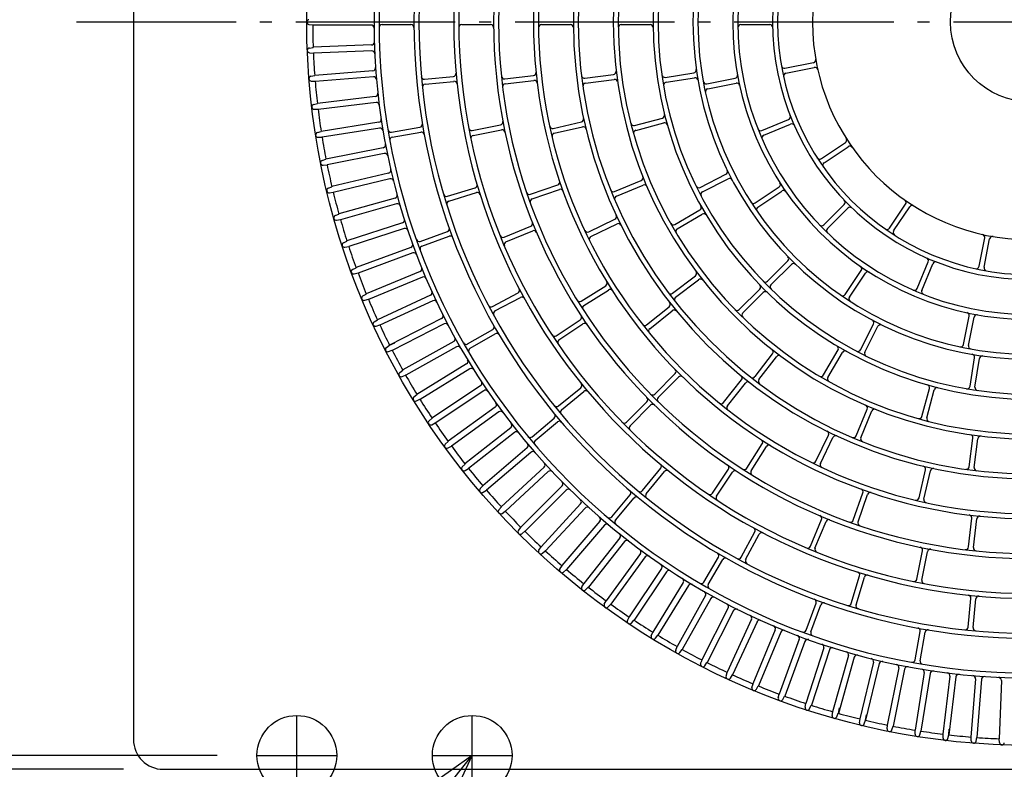
# Model space of a CAD drawing. Extents: x -1405 to 1151, y -777 to 1082.
# Drawn here: x -507 to -13, y -375 to 1 of the extents above; entities that cross this region are included whole.
import ezdxf

# ---------------------------------------------------------------- set-up
doc = ezdxf.new("R2010")
doc.units = 0
doc.header["$LTSCALE"] = 20
doc.linetypes.add('DASHDOT', pattern=[5.5, 4, -0.6, 0.3, -0.6])
for name, color, linetype in [('ARRANGE', 1, 'CONTINUOUS'), ('BASIS', 6, 'CONTINUOUS'), ('DETAIL', 5, 'CONTINUOUS'), ('FIX', 241, 'CONTINUOUS'), ('NOTE', 4, 'CONTINUOUS'), ('OUTLINE', 3, 'CONTINUOUS'), ('SIZE', 32, 'CONTINUOUS')]:
    doc.layers.add(name, color=color, linetype=linetype)

msp = doc.modelspace()

# ---------------------------------------------------------------- linework, layer by layer
at = {"layer": 'ARRANGE', "linetype": 'CONTINUOUS'}
msp.add_circle((0, 0), 40, dxfattribs=at)
at = {"layer": 'BASIS', "color": 6, "linetype": 'DASHDOT'}
msp.add_line((481.49, 0), (-481.49, 0), dxfattribs=at)
at = {"layer": 'DETAIL', "linetype": 'CONTINUOUS'}
for p, q in [((-450, 360), (-450, -360)), ((-361.94, -1.2), (-360.02, -1.4)), ((-360.02, -1.5), (-360.02, -1.4)), ((-330.74, -1.5), (-360.02, -1.5)), ((-325.24, -1.25), (-310.74, -1.25)), ((-285.24, -1.25), (-270.74, -1.25)), ((-245.23, -1.25), (-230.73, -1.25)), ((-205.23, -1.25), (-190.73, -1.25)), ((-145.22, -1.25), (-130.72, -1.25)), ((-361.71, -13.01), (-359.8, -12.74)), ((-330.54, -11.49), (-359.8, -12.64)), ((-359.8, -12.74), (-359.8, -12.64)), ((-330.42, -14.48), (-359.68, -15.63)), ((-361.62, -15.41), (-359.69, -15.53)), ((-359.68, -15.63), (-359.69, -15.53)), ((-329.83, -24.45), (-359.03, -26.75)), ((-123.06, -23.2), (-108.83, -20.37)), ((-122.57, -25.66), (-108.34, -22.83)), ((-360.92, -27.2), (-359.02, -26.85)), ((-360.73, -29.59), (-358.8, -29.64)), ((-359.02, -26.85), (-359.03, -26.75)), ((-329.6, -27.44), (-358.79, -29.74)), ((-303.89, -28.67), (-289.46, -27.25)), ((-263.71, -28.45), (-249.3, -26.83)), ((-263.43, -30.94), (-249.02, -29.32)), ((-223.47, -28.16), (-209.09, -26.27)), ((-223.14, -30.64), (-208.77, -28.75)), ((-183.14, -27.74), (-168.82, -25.47)), ((-182.75, -30.21), (-168.43, -27.94)), ((-162.3, -31.01), (-148.07, -28.18)), ((-358.79, -29.74), (-358.8, -29.64)), ((-303.65, -31.16), (-289.21, -29.74)), ((-161.81, -33.46), (-147.58, -30.63)), ((-328.62, -37.38), (-357.7, -40.83)), ((-359.57, -41.35), (-357.69, -40.93)), ((-359.29, -43.73), (-357.36, -43.71)), ((-357.69, -40.93), (-357.7, -40.83)), ((-357.35, -43.81), (-357.36, -43.71)), ((-328.27, -40.36), (-357.35, -43.81)), ((-198.56, -51.91), (-184.55, -48.16)), ((-134.65, -54.42), (-121.25, -48.87)), ((-326.9, -50.26), (-355.82, -54.84)), ((-326.43, -53.22), (-355.35, -57.8)), ((-320.51, -55.25), (-306.23, -52.73)), ((-280, -54.42), (-265.78, -51.59)), ((-279.51, -56.87), (-265.29, -54.04)), ((-239.36, -53.35), (-225.23, -50.12)), ((-238.81, -55.79), (-224.67, -52.56)), ((-197.91, -54.33), (-183.91, -50.57)), ((-133.69, -56.73), (-120.29, -51.18)), ((-357.67, -55.44), (-355.81, -54.94)), ((-357.3, -57.8), (-355.37, -57.7)), ((-355.81, -54.94), (-355.82, -54.84)), ((-355.35, -57.8), (-355.37, -57.7)), ((-320.08, -57.71), (-305.8, -55.19)), ((-324.67, -63.05), (-353.4, -68.77)), ((-104.81, -68.53), (-92.75, -60.47)), ((-103.42, -70.61), (-91.36, -62.55)), ((-355.22, -69.44), (-353.38, -68.86)), ((-353.38, -68.86), (-353.4, -68.77)), ((-324.09, -65.99), (-352.81, -71.71)), ((-354.75, -71.79), (-352.83, -71.61)), ((-352.81, -71.71), (-352.83, -71.61)), ((-321.95, -75.75), (-350.42, -82.59)), ((-321.25, -78.67), (-349.72, -85.5)), ((-165.61, -82.98), (-152.69, -76.4)), ((-164.47, -85.21), (-151.55, -78.62)), ((-352.22, -83.33), (-350.4, -82.68)), ((-350.4, -82.68), (-350.42, -82.59)), ((-292.46, -87.41), (-278.58, -83.2)), ((-250.76, -86.42), (-237.08, -81.63)), ((-208.57, -85.04), (-195.17, -79.49)), ((-207.61, -87.35), (-194.21, -81.8)), ((-138.08, -90.76), (-126.02, -82.7)), ((-351.66, -85.66), (-349.75, -85.41)), ((-349.72, -85.5), (-349.75, -85.41)), ((-318.73, -88.33), (-346.91, -96.28)), ((-291.73, -89.8), (-277.86, -85.59)), ((-249.94, -88.78), (-236.25, -83.99)), ((-136.69, -92.83), (-124.63, -84.78)), ((-317.91, -91.22), (-346.1, -99.17)), ((-103.57, -101.8), (-93.32, -91.55)), ((-101.8, -103.57), (-91.55, -93.32)), ((-70.61, -103.42), (-62.55, -91.36)), ((-68.53, -104.81), (-60.47, -92.75)), ((-348.68, -97.09), (-346.88, -96.38)), ((-346.88, -96.38), (-346.91, -96.28)), ((-178.36, -101.53), (-165.8, -94.28)), ((-177.11, -103.7), (-164.55, -96.45)), ((-348.03, -99.4), (-346.12, -99.07)), ((-346.1, -99.17), (-346.12, -99.07)), ((-315.01, -100.78), (-342.86, -109.83)), ((-314.09, -103.63), (-341.94, -112.68)), ((-264, -108), (-250.61, -102.45)), ((-221.49, -105.28), (-208.43, -98.99)), ((-220.41, -107.53), (-207.34, -101.24)), ((-306.05, -110.06), (-292.43, -105.1)), ((-305.2, -112.41), (-291.57, -107.45)), ((-263.05, -110.31), (-249.65, -104.76)), ((-25.66, -122.57), (-22.83, -108.34)), ((-344.6, -110.71), (-342.83, -109.92)), ((-343.86, -112.99), (-341.97, -112.58)), ((-342.83, -109.92), (-342.86, -109.83)), ((-341.94, -112.68), (-341.97, -112.58)), ((-310.81, -113.07), (-338.29, -123.2)), ((-23.2, -123.06), (-20.37, -108.83)), ((-309.77, -115.88), (-337.25, -126.02)), ((-339.99, -124.15), (-338.25, -123.3)), ((-338.25, -123.3), (-338.29, -123.2)), ((-131.86, -130.09), (-121.61, -119.84)), ((-130.09, -131.86), (-119.84, -121.61)), ((-56.73, -133.69), (-51.18, -120.29)), ((-54.42, -134.65), (-48.87, -121.25)), ((-339.16, -126.4), (-337.28, -125.92)), ((-337.25, -126.02), (-337.28, -125.92)), ((-306.13, -125.18), (-333.19, -136.39)), ((-304.99, -127.95), (-332.04, -139.16)), ((-179.45, -136.12), (-167.95, -127.29)), ((-92.83, -136.69), (-84.78, -124.63)), ((-90.76, -138.08), (-82.7, -126.02)), ((-225.25, -140.06), (-212.97, -132.34)), ((-177.93, -138.1), (-166.42, -129.28)), ((-334.85, -137.4), (-333.15, -136.48)), ((-333.15, -136.48), (-333.19, -136.39)), ((-300.98, -137.1), (-327.58, -149.36)), ((-269.78, -142.79), (-257, -135.95)), ((-268.61, -144.99), (-255.82, -138.15)), ((-223.92, -142.17), (-211.64, -134.46)), ((-146, -144.24), (-135.75, -133.98)), ((-144.24, -146), (-133.98, -135.75)), ((-333.93, -139.62), (-332.08, -139.07)), ((-332.04, -139.16), (-332.08, -139.07)), ((-299.73, -139.83), (-326.32, -152.09)), ((-192.51, -151.92), (-181.17, -142.88)), ((-190.95, -153.88), (-179.62, -144.84)), ((-33.46, -161.81), (-30.63, -147.58)), ((-31.01, -162.3), (-28.18, -148.07)), ((-329.2, -150.44), (-327.54, -149.45)), ((-328.19, -152.62), (-326.36, -152)), ((-327.54, -149.45), (-327.58, -149.36)), ((-326.32, -152.09), (-326.36, -152)), ((-295.37, -148.81), (-321.46, -162.11)), ((-294.01, -151.49), (-320.1, -164.78)), ((-237.86, -157.43), (-225.8, -149.37)), ((-236.47, -159.51), (-224.41, -151.45)), ((-85.21, -164.47), (-78.62, -151.55)), ((-82.98, -165.61), (-76.4, -152.69)), ((-282.29, -161.54), (-269.73, -154.29)), ((-281.04, -163.7), (-268.48, -156.45)), ((-323.04, -163.25), (-321.42, -162.2)), ((-321.46, -162.11), (-318.8, -161.03)), ((-321.42, -162.2), (-321.46, -162.11)), ((-289.3, -160.3), (-314.85, -174.6)), ((-287.83, -162.91), (-313.38, -177.22)), ((-321.95, -165.39), (-320.15, -164.69)), ((-320.1, -164.78), (-320.15, -164.69)), ((-138.1, -177.93), (-129.28, -166.42)), ((-136.12, -179.45), (-127.29, -167.95)), ((-103.7, -177.11), (-96.45, -164.55)), ((-101.53, -178.36), (-94.28, -165.8)), ((-282.78, -171.53), (-307.75, -186.83)), ((-30.21, -182.75), (-27.94, -168.43)), ((-27.74, -183.14), (-25.47, -168.82)), ((-316.38, -175.81), (-314.8, -174.69)), ((-315.21, -177.9), (-313.43, -177.14)), ((-314.8, -174.69), (-314.85, -174.6)), ((-313.38, -177.22), (-313.43, -177.14)), ((-281.22, -174.09), (-306.18, -189.39)), ((-188.43, -186.67), (-178.18, -176.41)), ((-275.83, -182.5), (-300.18, -198.77)), ((-186.67, -188.43), (-176.41, -178.18)), ((-153.88, -190.95), (-144.84, -179.62)), ((-151.92, -192.51), (-142.88, -181.17)), ((-309.23, -188.09), (-307.7, -186.92)), ((-307.7, -186.92), (-307.75, -186.83)), ((-274.16, -184.99), (-298.51, -201.26)), ((-236.74, -192.67), (-225.54, -183.48)), ((-235.16, -194.61), (-223.95, -185.41)), ((-54.33, -197.91), (-50.57, -183.91)), ((-51.91, -198.56), (-48.16, -184.55)), ((-307.98, -190.14), (-306.24, -189.3)), ((-306.18, -189.39), (-306.24, -189.3)), ((-202.58, -200.81), (-192.32, -190.56)), ((-200.81, -202.58), (-190.56, -192.32)), ((-268.45, -193.19), (-292.14, -210.4)), ((-266.69, -195.62), (-290.38, -212.83)), ((-87.35, -207.61), (-81.8, -194.21)), ((-85.04, -208.57), (-79.49, -195.17)), ((-301.61, -200.09), (-300.12, -198.85)), ((-300.28, -202.08), (-298.57, -201.18)), ((-300.12, -198.85), (-300.18, -198.77)), ((-298.51, -201.26), (-298.57, -201.18)), ((-249.95, -208.1), (-238.84, -198.78)), ((-248.34, -210.02), (-237.24, -200.7)), ((-260.66, -203.58), (-283.66, -221.71)), ((-258.8, -205.93), (-281.8, -224.06)), ((-107.53, -220.41), (-101.24, -207.34)), ((-293.52, -211.77), (-292.09, -210.48)), ((-292.09, -210.48), (-292.14, -210.4)), ((-142.17, -223.92), (-134.46, -211.64)), ((-105.28, -221.49), (-98.99, -208.43)), ((-30.64, -223.14), (-28.75, -208.77)), ((-30.64, -223.14), (-28.75, -208.77)), ((-28.16, -223.47), (-26.27, -209.09)), ((-28.16, -223.47), (-26.27, -209.09)), ((-292.11, -213.71), (-290.44, -212.75)), ((-290.38, -212.83), (-290.44, -212.75)), ((-252.47, -213.66), (-274.74, -232.67)), ((-250.52, -215.94), (-272.79, -234.96)), ((-140.06, -225.25), (-132.34, -212.97)), ((-284.98, -223.14), (-283.6, -221.79)), ((-283.6, -221.79), (-283.66, -221.71)), ((-283.5, -225.02), (-281.86, -223.99)), ((-281.8, -224.06), (-281.86, -223.99)), ((-243.89, -223.4), (-265.39, -243.28)), ((-241.85, -225.61), (-263.35, -245.48)), ((-194.61, -235.16), (-185.41, -223.95)), ((-192.67, -236.74), (-183.48, -225.54)), ((-159.51, -236.47), (-151.45, -224.41)), ((-157.43, -237.86), (-149.37, -225.8)), ((-55.79, -238.81), (-52.56, -224.67)), ((-53.35, -239.36), (-50.12, -225.23)), ((-276, -234.15), (-274.67, -232.75)), ((-274.67, -232.75), (-274.74, -232.67)), ((-274.44, -235.97), (-272.85, -234.88)), ((-272.79, -234.96), (-272.85, -234.88)), ((-234.93, -232.81), (-255.63, -253.51)), ((-232.81, -234.93), (-253.51, -255.63)), ((-88.78, -249.94), (-83.99, -236.25)), ((-86.42, -250.76), (-81.63, -237.08)), ((-225.61, -241.85), (-245.48, -263.35)), ((-210.02, -248.34), (-200.7, -237.24)), ((-208.1, -249.95), (-198.78, -238.84)), ((-266.6, -244.81), (-265.32, -243.35)), ((-265.32, -243.35), (-265.39, -243.28)), ((-264.97, -246.57), (-263.42, -245.41)), ((-263.35, -245.48), (-263.42, -245.41)), ((-223.4, -243.89), (-243.28, -265.39)), ((-215.94, -250.52), (-234.96, -272.79)), ((-110.31, -263.05), (-104.76, -249.65)), ((-108, -264), (-102.45, -250.61)), ((-30.94, -263.43), (-29.32, -249.02)), ((-28.45, -263.71), (-26.83, -249.3)), ((-256.78, -255.08), (-255.56, -253.58)), ((-255.56, -253.58), (-255.63, -253.51)), ((-255.08, -256.78), (-253.58, -255.56)), ((-253.51, -255.63), (-253.58, -255.56)), ((-213.66, -252.47), (-232.67, -274.74)), ((-144.99, -268.61), (-138.15, -255.82)), ((-205.93, -258.8), (-224.06, -281.8)), ((-203.58, -260.66), (-221.71, -283.66)), ((-142.79, -269.78), (-135.95, -257)), ((-246.57, -264.97), (-245.41, -263.42)), ((-245.41, -263.42), (-245.48, -263.35)), ((-244.81, -266.6), (-243.35, -265.32)), ((-243.28, -265.39), (-243.35, -265.32)), ((-195.62, -266.69), (-212.83, -290.38)), ((-56.87, -279.51), (-54.04, -265.29)), ((-54.42, -280), (-51.59, -265.78)), ((-193.19, -268.45), (-210.4, -292.14)), ((-163.7, -281.04), (-156.45, -268.48)), ((-161.54, -282.29), (-154.29, -269.73)), ((-235.97, -274.44), (-234.88, -272.85)), ((-234.88, -272.85), (-234.96, -272.79)), ((-234.15, -276), (-232.75, -274.67)), ((-232.67, -274.74), (-232.75, -274.67)), ((-184.99, -274.16), (-201.26, -298.51)), ((-182.5, -275.83), (-198.77, -300.18)), ((-174.09, -281.22), (-189.39, -306.18)), ((-89.8, -291.73), (-85.59, -277.86)), ((-87.41, -292.46), (-83.2, -278.58)), ((-225.02, -283.5), (-223.99, -281.86)), ((-223.99, -281.86), (-224.06, -281.8)), ((-223.14, -284.98), (-221.79, -283.6)), ((-221.71, -283.66), (-221.79, -283.6)), ((-171.53, -282.78), (-186.83, -307.75)), ((-213.71, -292.11), (-212.75, -290.44)), ((-212.75, -290.44), (-212.83, -290.38)), ((-162.91, -287.83), (-177.22, -313.38)), ((-160.3, -289.3), (-174.6, -314.85)), ((-31.16, -303.65), (-29.74, -289.21)), ((-28.67, -303.89), (-27.25, -289.46)), ((-211.77, -293.52), (-210.48, -292.09)), ((-210.4, -292.14), (-210.48, -292.09)), ((-151.49, -294.01), (-164.78, -320.1)), ((-148.81, -295.37), (-162.11, -321.46)), ((-112.41, -305.2), (-107.45, -291.57)), ((-110.06, -306.05), (-105.1, -292.43)), ((-202.08, -300.28), (-201.18, -298.57)), ((-201.18, -298.57), (-201.26, -298.51)), ((-200.09, -301.61), (-198.85, -300.12)), ((-198.77, -300.18), (-198.85, -300.12)), ((-139.83, -299.73), (-152.09, -326.32)), ((-137.1, -300.98), (-149.36, -327.58)), ((-190.14, -307.98), (-189.3, -306.24)), ((-189.3, -306.24), (-189.39, -306.18)), ((-127.95, -304.99), (-139.16, -332.04)), ((-125.18, -306.13), (-136.39, -333.19)), ((-57.71, -320.08), (-55.19, -305.8)), ((-55.25, -320.51), (-52.73, -306.23)), ((-188.09, -309.23), (-186.92, -307.7)), ((-186.83, -307.75), (-186.92, -307.7)), ((-115.88, -309.77), (-126.02, -337.25)), ((-113.07, -310.81), (-123.2, -338.29)), ((-177.9, -315.21), (-177.14, -313.43)), ((-177.14, -313.43), (-177.22, -313.38)), ((-175.81, -316.38), (-174.69, -314.8)), ((-174.6, -314.85), (-174.69, -314.8)), ((-103.63, -314.09), (-112.68, -341.94)), ((-100.78, -315.01), (-109.83, -342.86)), ((-165.39, -321.95), (-164.69, -320.15)), ((-164.69, -320.15), (-164.78, -320.1)), ((-91.22, -317.91), (-99.17, -346.1)), ((-88.33, -318.73), (-96.28, -346.91)), ((-163.25, -323.04), (-162.2, -321.42)), ((-162.11, -321.46), (-162.2, -321.42)), ((-78.67, -321.25), (-85.5, -349.72)), ((-75.75, -321.95), (-82.59, -350.42)), ((-65.99, -324.09), (-71.71, -352.81)), ((-63.05, -324.67), (-68.77, -353.4)), ((-152.62, -328.19), (-152, -326.36)), ((-152, -326.36), (-152.09, -326.32)), ((-150.44, -329.2), (-149.45, -327.54)), ((-149.36, -327.58), (-149.45, -327.54)), ((-53.22, -326.43), (-57.8, -355.35)), ((-50.26, -326.9), (-54.84, -355.82)), ((-40.36, -328.27), (-43.81, -357.35)), ((-37.38, -328.62), (-40.83, -357.7)), ((-27.44, -329.6), (-29.74, -358.79)), ((-24.45, -329.83), (-26.75, -359.03)), ((-14.48, -330.42), (-15.63, -359.68)), ((-139.62, -333.93), (-139.07, -332.08)), ((-139.07, -332.08), (-139.16, -332.04)), ((-137.4, -334.85), (-136.48, -333.15)), ((-136.39, -333.19), (-136.48, -333.15)), ((-126.4, -339.16), (-125.92, -337.28)), ((-125.92, -337.28), (-126.02, -337.25)), ((-124.15, -339.99), (-123.3, -338.25)), ((-123.2, -338.29), (-123.3, -338.25)), ((-112.99, -343.86), (-112.58, -341.97)), ((-112.58, -341.97), (-112.68, -341.94)), ((-110.71, -344.6), (-109.92, -342.83)), ((-109.83, -342.86), (-109.92, -342.83)), ((-96.28, -346.91), (-95.75, -344.09)), ((-99.4, -348.03), (-99.07, -346.12)), ((-99.07, -346.12), (-99.17, -346.1)), ((-97.09, -348.68), (-96.38, -346.88)), ((-96.28, -346.91), (-96.38, -346.88)), ((-85.66, -351.66), (-85.41, -349.75)), ((-85.41, -349.75), (-85.5, -349.72)), ((-83.33, -352.22), (-82.68, -350.4)), ((-82.59, -350.42), (-82.68, -350.4)), ((-82.59, -350.42), (-82.16, -347.59)), ((-71.79, -354.75), (-71.61, -352.83)), ((-71.61, -352.83), (-71.71, -352.81)), ((-69.44, -355.22), (-68.86, -353.38)), ((-68.77, -353.4), (-68.86, -353.38)), ((-57.7, -355.37), (-57.8, -355.35)), ((-57.8, -357.3), (-57.7, -355.37)), ((-40.83, -357.7), (-40.74, -354.83)), ((-55.44, -357.67), (-54.94, -355.81)), ((-54.84, -355.82), (-54.94, -355.81)), ((-43.71, -357.36), (-43.81, -357.35)), ((-43.73, -359.29), (-43.71, -357.36)), ((-41.35, -359.57), (-40.93, -357.69)), ((-40.83, -357.7), (-40.93, -357.69)), ((-29.64, -358.8), (-29.74, -358.79)), ((-29.59, -360.73), (-29.64, -358.8)), ((-27.2, -360.92), (-26.85, -359.02)), ((-26.75, -359.03), (-26.85, -359.02)), ((-15.53, -359.69), (-15.63, -359.68)), ((-15.41, -361.62), (-15.53, -359.69)), ((-435, -375), (435, -375))]:
    msp.add_line(p, q, dxfattribs=at)
msp.add_circle((0, 0), 363.02, dxfattribs=at)
for centre, radius, start, end in [((0, 0), 329.25, 90, 180), ((0, 0), 326.75, 90, 180), ((0, 0), 309.25, 90, 180), ((0, 0), 306.75, 90, 180), ((0, 0), 289.25, 90, 180), ((0, 0), 286.75, 90, 180), ((0, 0), 269.25, 90, 180), ((0, 0), 266.75, 90, 180), ((0, 0), 249.25, 90, 180), ((0, 0), 246.75, 90, 180), ((0, 0), 229.25, 90, 180), ((0, 0), 226.75, 90, 180), ((0, 0), 209.25, 90, 180), ((0, 0), 206.75, 90, 180), ((0, 0), 189.25, 90, 180), ((0, 0), 186.75, 90, 180), ((0, 0), 169.25, 90, 180), ((0, 0), 166.75, 90, 180), ((0, 0), 149.25, 90, 180), ((0, 0), 146.75, 90, 180), ((0, 0), 129.25, 90, 180), ((0, 0), 126.75, 90, 180), ((0, 0), 109.25, 90, 180), ((-361.82, 0), 1.2, 96, 180), ((0, 0), 329.25, 180, 270), ((0, 0), 326.75, 180, 270), ((0, 0), 309.25, 180, 270), ((0, 0), 306.75, 180, 270), ((0, 0), 289.25, 180, 270), ((0, 0), 286.75, 180, 270), ((0, 0), 269.25, 180, 270), ((0, 0), 266.75, 180, 270), ((0, 0), 249.25, 180, 270), ((0, 0), 246.75, 180, 270), ((0, 0), 229.25, 180, 270), ((0, 0), 226.75, 180, 270), ((0, 0), 209.25, 180, 270), ((0, 0), 206.75, 180, 270), ((0, 0), 189.25, 180, 270), ((0, 0), 186.75, 180, 270), ((0, 0), 169.25, 180, 270), ((0, 0), 166.75, 180, 270), ((0, 0), 149.25, 180, 270), ((0, 0), 146.75, 180, 270), ((0, 0), 129.25, 180, 270), ((0, 0), 126.75, 180, 270), ((0, 0), 109.25, 180, 270), ((-361.82, 0), 1.2, 180, 264), ((0, 0), 360.02, 180.2229, 182.0271), ((-330.74, -3), 1.5, 0.5197, 90), ((-325.24, -2.75), 1.5, 90, 180.4844), ((-310.74, -2.75), 1.5, 0.507, 90), ((-285.24, -2.75), 1.5, 90, 180.5524), ((-270.74, -2.75), 1.5, 0.582, 90), ((-245.23, -2.75), 1.5, 90, 180.6425), ((-230.73, -2.75), 1.5, 0.6828, 90), ((-205.23, -2.75), 1.5, 90, 180.7677), ((-190.73, -2.75), 1.5, 0.826, 90), ((-145.22, -2.75), 1.5, 90, 181.0848), ((-130.72, -2.75), 1.5, 1.2052, 90), ((-361.54, -14.2), 1.2, 98.25, 266.25), ((-330.6, -9.99), 1.5, 272.25, 1.7303), ((-330.36, -15.98), 1.5, 2.7697, 92.25), ((0, 0), 360.02, 182.4729, 184.2771), ((-109.12, -18.9), 1.5, 281.25, 9.8272), ((-329.95, -22.96), 1.5, 274.5, 3.9803), ((-209.29, -24.78), 1.5, 277.5, 6.7523), ((-169.06, -23.99), 1.5, 279, 8.0772), ((-123.35, -21.73), 1.5, 189.9919, 281.25), ((-108.05, -24.3), 1.5, 12.6728, 101.25), ((-360.7, -28.39), 1.2, 100.5, 268.5), ((-329.48, -28.94), 1.5, 5.0197, 94.5), ((-304.04, -27.18), 1.5, 185.1088, 275.625), ((-289.61, -25.76), 1.5, 275.625, 5.0831), ((-263.88, -26.96), 1.5, 185.8345, 276.4286), ((-249.47, -25.34), 1.5, 276.4286, 5.8002), ((-248.85, -30.81), 1.5, 7.057, 96.4286), ((-223.67, -26.67), 1.5, 186.8005, 277.5), ((-208.57, -30.23), 1.5, 8.2477, 97.5), ((-183.38, -26.26), 1.5, 188.1494, 279), ((-168.2, -29.42), 1.5, 9.9228, 99), ((-148.37, -26.71), 1.5, 281.25, 10.2047), ((-122.28, -27.13), 1.5, 101.25, 192.5081), ((0, 0), 360.02, 184.7229, 186.5271), ((-303.5, -32.66), 1.5, 95.625, 186.1412), ((-289.07, -31.23), 1.5, 6.1669, 95.625), ((-263.26, -32.43), 1.5, 96.4286, 187.0226), ((-222.95, -32.13), 1.5, 97.5, 188.1995), ((-182.52, -31.69), 1.5, 99, 189.8506), ((-162.59, -29.54), 1.5, 190.2965, 281.25), ((-161.52, -34.93), 1.5, 101.25, 192.2035), ((-147.29, -32.1), 1.5, 12.2953, 101.25), ((-328.8, -35.89), 1.5, 276.75, 6.2303), ((-359.31, -42.53), 1.2, 102.75, 270.75), ((0, 0), 360.02, 186.9729, 188.7771), ((-328.09, -41.85), 1.5, 7.2697, 96.75), ((-327.13, -48.78), 1.5, 279, 8.4803), ((-225.56, -48.66), 1.5, 282.8571, 12.1743), ((-184.94, -46.71), 1.5, 285, 14.174), ((-121.82, -47.48), 1.5, 292.5, 21.2948), ((-326.2, -54.7), 1.5, 9.5197, 99), ((-320.77, -53.77), 1.5, 189.5156, 280), ((-306.49, -51.25), 1.5, 280, 9.493), ((-280.29, -52.95), 1.5, 190.6976, 281.25), ((-266.07, -50.12), 1.5, 281.25, 10.668), ((-265, -55.52), 1.5, 11.832, 101.25), ((-239.7, -51.89), 1.5, 192.2147, 282.8571), ((-224.34, -54.02), 1.5, 13.54, 102.8571), ((-198.95, -50.46), 1.5, 194.2323, 285), ((-197.53, -55.77), 1.5, 105, 195.7677), ((-183.52, -52.02), 1.5, 15.826, 105), ((-135.22, -53.03), 1.5, 201.4152, 292.5), ((-119.72, -52.57), 1.5, 23.7052, 112.5), ((-357.36, -56.6), 1.2, 105, 273), ((0, 0), 360.02, 189.2229, 191.0271), ((-319.82, -59.19), 1.5, 100, 190.4844), ((-305.54, -56.67), 1.5, 10.507, 100), ((-279.22, -58.34), 1.5, 101.25, 191.8024), ((-238.47, -57.25), 1.5, 102.8571, 193.4996), ((-133.12, -58.12), 1.5, 112.5, 203.5848), ((-93.58, -59.22), 1.5, 303.75, 32.3272), ((-324.97, -61.58), 1.5, 281.25, 10.7303), ((-90.53, -63.8), 1.5, 35.1728, 123.75), ((-323.8, -67.47), 1.5, 11.7697, 101.25), ((-105.64, -67.28), 1.5, 212.4919, 303.75), ((-354.86, -70.59), 1.2, 107.25, 275.25), ((0, 0), 360.02, 191.4729, 193.2771), ((-322.3, -74.29), 1.5, 283.5, 12.9803), ((-102.59, -71.85), 1.5, 123.75, 215.0081), ((-320.9, -80.13), 1.5, 14.0197, 103.5), ((-195.74, -78.1), 1.5, 292.5, 21.7523), ((-153.37, -75.06), 1.5, 297, 26.0772), ((-150.87, -79.96), 1.5, 27.9228, 117), ((-351.82, -84.46), 1.2, 109.5, 277.5), ((-279.02, -81.76), 1.5, 286.875, 16.3331), ((-237.57, -80.22), 1.5, 289.2857, 18.6573), ((-235.76, -85.41), 1.5, 19.9141, 109.2857), ((-193.64, -83.18), 1.5, 23.2477, 112.5), ((-166.29, -81.64), 1.5, 206.1494, 297), ((-126.85, -81.45), 1.5, 303.75, 32.7047), ((0, 0), 360.02, 193.7229, 195.5271), ((-319.13, -86.89), 1.5, 285.75, 15.2303), ((-292.89, -85.97), 1.5, 196.3588, 286.875), ((-277.42, -87.03), 1.5, 17.4169, 106.875), ((-251.26, -85.01), 1.5, 198.6917, 289.2857), ((-249.44, -90.2), 1.5, 109.2857, 199.8797), ((-209.14, -83.65), 1.5, 201.8005, 292.5), ((-207.04, -88.73), 1.5, 112.5, 203.1995), ((-163.79, -86.54), 1.5, 117, 207.8506), ((-123.8, -86.02), 1.5, 34.7953, 123.75), ((-317.5, -92.66), 1.5, 16.2697, 105.75), ((-291.3, -91.24), 1.5, 106.875, 197.3912), ((-166.55, -92.98), 1.5, 300, 29.174), ((-138.91, -89.51), 1.5, 212.7965, 303.75), ((-135.85, -94.08), 1.5, 123.75, 214.7035), ((-94.38, -90.49), 1.5, 315, 43.7948), ((-90.49, -94.38), 1.5, 46.2052, 135), ((-63.8, -90.53), 1.5, 326.25, 54.8272), ((-59.22, -93.58), 1.5, 57.6728, 146.25), ((-348.23, -98.21), 1.2, 111.75, 279.75), ((-209.08, -97.63), 1.5, 295.7143, 25.0314), ((-163.8, -97.75), 1.5, 30.826, 120), ((0, 0), 360.02, 195.9729, 197.7771), ((-315.48, -99.35), 1.5, 288, 17.4803), ((-313.62, -105.06), 1.5, 18.5197, 108), ((-292.94, -103.69), 1.5, 290, 19.493), ((-251.18, -101.07), 1.5, 292.5, 21.918), ((-206.69, -102.59), 1.5, 26.3971, 115.7143), ((-179.11, -100.23), 1.5, 209.2323, 300), ((-176.36, -105), 1.5, 120, 210.7677), ((-104.63, -100.74), 1.5, 223.9152, 315), ((-100.74, -104.63), 1.5, 135, 226.0848), ((-71.85, -102.59), 1.5, 234.9919, 326.25), ((-291.06, -108.86), 1.5, 20.507, 110), ((-264.58, -106.61), 1.5, 201.9476, 292.5), ((-249.08, -106.15), 1.5, 23.082, 112.5), ((-222.14, -103.93), 1.5, 205.0718, 295.7143), ((-219.76, -108.88), 1.5, 115.7143, 206.3568), ((-67.28, -105.64), 1.5, 146.25, 237.5081), ((-24.3, -108.05), 1.5, 348.75, 77.3272), ((-18.9, -109.12), 1.5, 80.1728, 168.75), ((-344.11, -111.81), 1.2, 114, 282), ((0, 0), 360.02, 198.2229, 200.0271), ((-311.33, -111.66), 1.5, 290.25, 19.7303), ((-306.56, -108.65), 1.5, 199.5156, 290), ((-304.68, -113.82), 1.5, 110, 200.4844), ((-262.47, -111.7), 1.5, 112.5, 203.0524), ((-309.26, -117.29), 1.5, 20.7697, 110.25), ((-122.67, -118.78), 1.5, 315, 44.0772), ((-52.57, -119.72), 1.5, 337.5, 66.2948), ((-306.71, -123.8), 1.5, 292.5, 21.9803), ((-118.78, -122.67), 1.5, 45.9228, 135), ((-86.02, -123.8), 1.5, 326.25, 55.2047), ((-47.48, -121.82), 1.5, 68.7052, 157.5), ((-27.13, -122.28), 1.5, 257.4919, 348.75), ((-21.73, -123.35), 1.5, 168.75, 260.0081), ((-339.45, -125.23), 1.2, 116.25, 284.25), ((0, 0), 360.02, 200.4729, 202.2771), ((-304.41, -129.34), 1.5, 23.0197, 112.5), ((-168.86, -126.1), 1.5, 307.5, 36.7523), ((-81.45, -126.85), 1.5, 57.2953, 146.25), ((-213.77, -131.07), 1.5, 302.1429, 31.5145), ((-165.51, -130.47), 1.5, 38.2477, 127.5), ((-136.81, -132.92), 1.5, 315, 44.174), ((-132.92, -129.03), 1.5, 224.1494, 315), ((-129.03, -132.92), 1.5, 135, 225.8506), ((-334.27, -138.46), 1.2, 118.5, 286.5), ((-301.61, -135.74), 1.5, 294.75, 24.2303), ((-257.7, -134.63), 1.5, 298.125, 27.5831), ((-255.11, -139.48), 1.5, 28.6669, 118.125), ((-210.84, -135.73), 1.5, 32.7712, 122.1429), ((-180.36, -134.93), 1.5, 216.8005, 307.5), ((-177.02, -139.3), 1.5, 127.5, 218.1995), ((-132.92, -136.81), 1.5, 45.826, 135), ((-94.08, -135.85), 1.5, 235.2965, 326.25), ((-89.51, -138.91), 1.5, 146.25, 237.2035), ((-58.12, -133.12), 1.5, 246.4152, 337.5), ((-53.03, -135.22), 1.5, 157.5, 248.5848), ((0, 0), 360.02, 202.7229, 204.5271), ((-299.1, -141.19), 1.5, 25.2697, 114.75), ((-270.49, -141.46), 1.5, 207.6088, 298.125), ((-226.04, -138.79), 1.5, 211.5488, 302.1429), ((-223.12, -143.44), 1.5, 122.1429, 212.7369), ((-182.11, -141.71), 1.5, 308.5714, 37.8886), ((-296.05, -147.48), 1.5, 297, 26.4803), ((-267.9, -146.31), 1.5, 118.125, 208.6412), ((-226.64, -148.13), 1.5, 303.75, 33.168), ((-178.68, -146.01), 1.5, 39.2543, 128.5714), ((-147.07, -143.18), 1.5, 224.2323, 315), ((-143.18, -147.07), 1.5, 135, 225.7677), ((-32.1, -147.29), 1.5, 348.75, 77.7047), ((-26.71, -148.37), 1.5, 79.7953, 168.75), ((-328.58, -151.48), 1.2, 120.75, 288.75), ((0, 0), 360.02, 204.9729, 206.7771), ((-293.33, -152.82), 1.5, 27.5197, 117), ((-270.48, -152.99), 1.5, 300, 29.493), ((-223.58, -152.7), 1.5, 34.332, 123.75), ((-193.45, -150.75), 1.5, 217.929, 308.5714), ((-79.96, -150.87), 1.5, 333, 62.0772), ((-75.06, -153.37), 1.5, 63.9228, 153), ((-267.73, -157.75), 1.5, 30.507, 120), ((-238.69, -156.18), 1.5, 213.1976, 303.75), ((-190.02, -155.05), 1.5, 128.5714, 219.2139), ((-290.03, -158.99), 1.5, 299.25, 28.7303), ((-287.1, -164.22), 1.5, 29.7697, 119.25), ((-283.04, -160.24), 1.5, 209.5156, 300), ((-235.64, -160.76), 1.5, 123.75, 214.3024), ((-97.75, -163.8), 1.5, 330, 59.174), ((-34.93, -161.52), 1.5, 257.7965, 348.75), ((-29.54, -162.59), 1.5, 168.75, 259.7035), ((-322.38, -164.26), 1.2, 123, 291), ((0, 0), 360.02, 207.2229, 209.0271), ((-280.29, -165), 1.5, 120, 210.4844), ((-130.47, -165.51), 1.5, 322.5, 51.7523), ((-126.1, -168.86), 1.5, 53.2477, 142.5), ((-92.98, -166.55), 1.5, 60.826, 150), ((-86.54, -163.79), 1.5, 242.1494, 333), ((-81.64, -166.29), 1.5, 153, 243.8506), ((-29.42, -168.2), 1.5, 351, 80.0772), ((-23.99, -169.06), 1.5, 81.9228, 171), ((-283.57, -170.25), 1.5, 301.5, 30.9803), ((-315.68, -176.79), 1.2, 125.25, 293.25), ((0, 0), 360.02, 209.4729, 211.2771), ((-280.43, -175.37), 1.5, 32.0197, 121.5), ((-179.24, -175.35), 1.5, 315, 44.3716), ((-175.35, -179.24), 1.5, 45.6284, 135), ((-146.01, -178.68), 1.5, 321.4286, 50.7457), ((-105, -176.36), 1.5, 239.2323, 330), ((-276.66, -181.25), 1.5, 303.75, 33.2303), ((-226.49, -182.32), 1.5, 309.375, 38.8331), ((-141.71, -182.11), 1.5, 52.1114, 141.4286), ((-139.3, -177.02), 1.5, 231.8005, 322.5), ((-134.93, -180.36), 1.5, 142.5, 233.1995), ((-100.23, -179.11), 1.5, 150, 240.7677), ((-52.02, -183.52), 1.5, 345, 74.174), ((-31.69, -182.52), 1.5, 260.1494, 351), ((-273.33, -186.24), 1.5, 34.2697, 123.75), ((-223, -186.57), 1.5, 39.9169, 129.375), ((-189.49, -185.61), 1.5, 224.406, 315), ((-46.71, -184.94), 1.5, 75.826, 165), ((-26.26, -183.38), 1.5, 171, 261.8506), ((-308.5, -189.05), 1.2, 127.5, 295.5), ((0, 0), 360.02, 211.7229, 213.5271), ((-269.33, -191.97), 1.5, 306, 35.4803), ((-237.7, -191.51), 1.5, 218.8588, 309.375), ((-193.38, -189.49), 1.5, 315, 44.418), ((-189.49, -193.38), 1.5, 45.582, 135), ((-185.61, -189.49), 1.5, 135, 225.594), ((-155.05, -190.02), 1.5, 230.7861, 321.4286), ((-150.75, -193.45), 1.5, 141.4286, 232.071), ((-83.18, -193.64), 1.5, 337.5, 66.7523), ((-265.81, -196.83), 1.5, 36.5197, 126), ((-239.81, -197.63), 1.5, 310, 39.493), ((-234.21, -195.77), 1.5, 129.375, 219.8912), ((-78.1, -195.74), 1.5, 68.2477, 157.5), ((-300.84, -201.01), 1.2, 129.75, 297.75), ((0, 0), 360.02, 213.9729, 215.7771), ((-261.59, -202.4), 1.5, 308.25, 37.7303), ((-236.27, -201.85), 1.5, 40.507, 130), ((-203.64, -199.75), 1.5, 224.4476, 315), ((-55.77, -197.53), 1.5, 254.2323, 345), ((-50.46, -198.95), 1.5, 165, 255.7677), ((-257.88, -207.11), 1.5, 38.7697, 128.25), ((-199.75, -203.64), 1.5, 135, 225.5524), ((-102.59, -206.69), 1.5, 334.2857, 63.6029), ((-30.23, -208.57), 1.5, 352.5, 81.7523), ((-30.23, -208.57), 1.5, 352.5, 81.7523), ((-292.72, -212.67), 1.2, 132, 300), ((-253.44, -212.51), 1.5, 310.5, 39.9803), ((-250.91, -206.95), 1.5, 219.5156, 310), ((-247.38, -211.17), 1.5, 130, 220.4844), ((-135.73, -210.84), 1.5, 327.8571, 57.2288), ((-131.07, -213.77), 1.5, 58.4855, 147.8571), ((-97.63, -209.08), 1.5, 64.9686, 154.2857), ((-88.73, -207.04), 1.5, 246.8005, 337.5), ((-83.65, -209.14), 1.5, 157.5, 248.1995), ((-24.78, -209.29), 1.5, 83.2477, 172.5), ((-24.78, -209.29), 1.5, 83.2477, 172.5), ((0, 0), 360.02, 216.2229, 218.0271), ((-249.55, -217.08), 1.5, 41.0197, 130.5), ((-244.9, -222.3), 1.5, 312.75, 42.2303), ((-186.57, -223), 1.5, 320.625, 50.0831), ((-108.88, -219.76), 1.5, 243.6432, 334.2857), ((-103.93, -222.14), 1.5, 154.2857, 244.9282), ((-284.14, -224), 1.2, 134.25, 302.25), ((0, 0), 360.02, 218.4729, 220.2771), ((-240.83, -226.71), 1.5, 43.2697, 132.75), ((-182.32, -226.49), 1.5, 51.1669, 140.625), ((-152.7, -223.58), 1.5, 326.25, 55.668), ((-148.13, -226.64), 1.5, 56.832, 146.25), ((-143.44, -223.12), 1.5, 237.2631, 327.8571), ((-138.79, -226.04), 1.5, 147.8571, 238.4512), ((-54.02, -224.34), 1.5, 347.1429, 76.46), ((-48.66, -225.56), 1.5, 77.8257, 167.1429), ((-32.13, -222.95), 1.5, 261.8005, 352.5), ((-32.13, -222.95), 1.5, 261.8005, 352.5), ((-26.67, -223.67), 1.5, 172.5, 263.1995), ((-26.67, -223.67), 1.5, 172.5, 263.1995), ((-235.99, -231.74), 1.5, 315, 44.4803), ((-275.13, -234.98), 1.2, 136.5, 304.5), ((0, 0), 360.02, 220.7229, 222.5271), ((-231.74, -235.99), 1.5, 45.5197, 135), ((-201.85, -236.27), 1.5, 320, 49.493), ((-195.77, -234.21), 1.5, 230.1088, 320.625), ((-191.51, -237.7), 1.5, 140.625, 231.1412), ((-160.76, -235.64), 1.5, 235.6976, 326.25), ((-85.41, -235.76), 1.5, 340.7143, 70.0859), ((-80.22, -237.57), 1.5, 71.3427, 160.7143), ((-226.71, -240.83), 1.5, 317.25, 46.7303), ((-197.63, -239.81), 1.5, 50.507, 140), ((-156.18, -238.69), 1.5, 146.25, 236.8024), ((-57.25, -238.47), 1.5, 256.5004, 347.1429), ((-51.89, -239.7), 1.5, 167.1429, 257.7853), ((-265.69, -245.6), 1.2, 138.75, 306.75), ((0, 0), 360.02, 222.9729, 224.7771), ((-222.3, -244.9), 1.5, 47.7697, 137.25), ((-217.08, -249.55), 1.5, 319.5, 48.9803), ((-212.51, -253.44), 1.5, 50.0197, 139.5), ((-211.17, -247.38), 1.5, 229.5156, 320), ((-206.95, -250.91), 1.5, 140, 230.4844), ((-106.15, -249.08), 1.5, 337.5, 66.918), ((-101.07, -251.18), 1.5, 68.082, 157.5), ((-90.2, -249.44), 1.5, 250.1203, 340.7143), ((-85.01, -251.26), 1.5, 160.7143, 251.3083), ((-30.81, -248.85), 1.5, 353.5714, 82.943), ((-25.34, -249.47), 1.5, 84.1998, 173.5714), ((-255.84, -255.84), 1.2, 141, 309), ((0, 0), 360.02, 225.2229, 227.0271), ((-207.11, -257.88), 1.5, 321.75, 51.2303), ((-139.48, -255.11), 1.5, 331.875, 61.3331), ((-134.63, -257.7), 1.5, 62.4169, 151.875), ((-202.4, -261.59), 1.5, 52.2697, 141.75), ((-245.6, -265.69), 1.2, 143.25, 311.25), ((0, 0), 360.02, 227.4729, 229.2771), ((-196.83, -265.81), 1.5, 324, 53.4803), ((-157.75, -267.73), 1.5, 330, 59.493), ((-111.7, -262.47), 1.5, 246.9476, 337.5), ((-106.61, -264.58), 1.5, 157.5, 248.0524), ((-55.52, -265), 1.5, 348.75, 78.168), ((-50.12, -266.07), 1.5, 79.332, 168.75), ((-32.43, -263.26), 1.5, 262.9774, 353.5714), ((-26.96, -263.88), 1.5, 173.5714, 264.1655), ((-191.97, -269.33), 1.5, 54.5197, 144), ((-152.99, -270.48), 1.5, 60.507, 150), ((-146.31, -267.9), 1.5, 241.3588, 331.875), ((-141.46, -270.49), 1.5, 151.875, 242.3912), ((-234.98, -275.13), 1.2, 145.5, 313.5), ((0, 0), 360.02, 229.7229, 231.5271), ((-186.24, -273.33), 1.5, 326.25, 55.7303), ((-181.25, -276.66), 1.5, 56.7697, 146.25), ((-87.03, -277.42), 1.5, 343.125, 72.5831), ((-175.37, -280.43), 1.5, 328.5, 57.9803), ((-165, -280.29), 1.5, 239.5156, 330), ((-81.76, -279.02), 1.5, 73.6669, 163.125), ((-58.34, -279.22), 1.5, 258.1976, 348.75), ((-52.95, -280.29), 1.5, 168.75, 259.3024), ((-224, -284.14), 1.2, 147.75, 315.75), ((0, 0), 360.02, 231.9729, 233.7771), ((-170.25, -283.57), 1.5, 59.0197, 148.5), ((-164.22, -287.1), 1.5, 330.75, 60.2303), ((-160.24, -283.04), 1.5, 150, 240.4844), ((-158.99, -290.03), 1.5, 61.2697, 150.75), ((-108.86, -291.06), 1.5, 340, 69.493), ((-103.69, -292.94), 1.5, 70.507, 160), ((-31.23, -289.07), 1.5, 354.375, 83.8331), ((-25.76, -289.61), 1.5, 84.9169, 174.375), ((-212.67, -292.72), 1.2, 150, 318), ((0, 0), 360.02, 234.2229, 236.0271), ((-152.82, -293.33), 1.5, 333, 62.4803), ((-147.48, -296.05), 1.5, 63.5197, 153), ((-91.24, -291.3), 1.5, 252.6088, 343.125), ((-85.97, -292.89), 1.5, 163.125, 253.6412), ((-201.01, -300.84), 1.2, 152.25, 320.25), ((0, 0), 360.02, 236.4729, 238.2771), ((-141.19, -299.1), 1.5, 335.25, 64.7303), ((-135.74, -301.61), 1.5, 65.7697, 155.25), ((-129.34, -304.41), 1.5, 337.5, 66.9803), ((-123.8, -306.71), 1.5, 68.0197, 157.5), ((-113.82, -304.68), 1.5, 249.5156, 340), ((-108.65, -306.56), 1.5, 160, 250.4844), ((-56.67, -305.54), 1.5, 350, 79.493), ((-51.25, -306.49), 1.5, 80.507, 170), ((-32.66, -303.5), 1.5, 263.8588, 354.375), ((-27.18, -304.04), 1.5, 174.375, 264.8912), ((-189.05, -308.5), 1.2, 154.5, 322.5), ((0, 0), 360.02, 238.7229, 240.5271), ((-117.29, -309.26), 1.5, 339.75, 69.2303), ((-111.66, -311.33), 1.5, 70.2697, 159.75), ((-176.79, -315.68), 1.2, 156.75, 324.75), ((0, 0), 360.02, 240.9729, 242.7771), ((-105.06, -313.62), 1.5, 342, 71.4803), ((-99.35, -315.48), 1.5, 72.5197, 162), ((-92.66, -317.5), 1.5, 344.25, 73.7303), ((-86.89, -319.13), 1.5, 74.7697, 164.25), ((-80.13, -320.9), 1.5, 346.5, 75.9803), ((-74.29, -322.3), 1.5, 77.0197, 166.5), ((-59.19, -319.82), 1.5, 259.5156, 350), ((-53.77, -320.77), 1.5, 170, 260.4844), ((-164.26, -322.38), 1.2, 159, 327), ((0, 0), 360.02, 243.2229, 245.0271), ((-67.47, -323.8), 1.5, 348.75, 78.2303), ((-61.58, -324.97), 1.5, 79.2697, 168.75), ((-54.7, -326.2), 1.5, 351, 80.4803), ((-48.78, -327.13), 1.5, 81.5197, 171), ((-151.48, -328.58), 1.2, 161.25, 329.25), ((0, 0), 360.02, 245.4729, 247.2771), ((-41.85, -328.09), 1.5, 353.25, 82.7303), ((-35.89, -328.8), 1.5, 83.7697, 173.25), ((-28.94, -329.48), 1.5, 355.5, 84.9803), ((-22.96, -329.95), 1.5, 86.0197, 175.5), ((-15.98, -330.36), 1.5, 357.75, 87.2303), ((-138.46, -334.27), 1.2, 163.5, 331.5), ((0, 0), 360.02, 247.7229, 249.5271), ((-125.23, -339.45), 1.2, 165.75, 333.75), ((0, 0), 360.02, 249.9729, 251.7771), ((-111.81, -344.11), 1.2, 168, 336), ((0, 0), 360.02, 252.2229, 254.0271), ((-98.21, -348.23), 1.2, 170.25, 338.25), ((0, 0), 360.02, 254.4729, 256.2771), ((0, 0), 360.02, 256.7229, 258.5271), ((-84.46, -351.82), 1.2, 172.5, 340.5), ((-70.59, -354.86), 1.2, 174.75, 342.75), ((0, 0), 360.02, 258.9729, 260.7771), ((-435, -360), 15, 180, 270), ((-56.6, -357.36), 1.2, 177, 345), ((0, 0), 360.02, 261.2229, 263.0271), ((-42.53, -359.31), 1.2, 179.25, 347.25), ((0, 0), 360.02, 263.4729, 265.2771), ((0, 0), 360.02, 265.7229, 267.5271), ((-28.39, -360.7), 1.2, 181.5, 349.5), ((-14.2, -361.54), 1.2, 183.75, 351.75)]:
    msp.add_arc(centre, radius, start, end, dxfattribs=at)
at = {"layer": 'FIX'}
for centre in [(-368, -368), (-280, -368)]:
    msp.add_circle(centre, 20, dxfattribs=at)
at = {"layer": 'NOTE'}
for p, q in [((-368, -388), (-368, -348)), ((-280, -388), (-280, -348)), ((-548.76, -703.37), (-280, -368)), ((-388, -368), (-348, -368)), ((-300, -368), (-260, -368))]:
    msp.add_line(p, q, dxfattribs=at)
msp.add_lwpolyline([(-296.73, -404.33), (-280, -368), (-312.65, -391.1)], dxfattribs=at)
at = {"layer": 'OUTLINE', "linetype": 'CONTINUOUS'}
for p, q in [((-450, 360), (-450, -360)), ((-435, -375), (435, -375))]:
    msp.add_line(p, q, dxfattribs=at)
msp.add_arc((-435, -360), 15, 180, 270, dxfattribs=at)
at = {"layer": 'SIZE'}
for p, q in [((-408, -368), (-659.48, -368)), ((-455, -375), (-786.35, -375))]:
    msp.add_line(p, q, dxfattribs=at)

doc.saveas('drawing.dxf')
